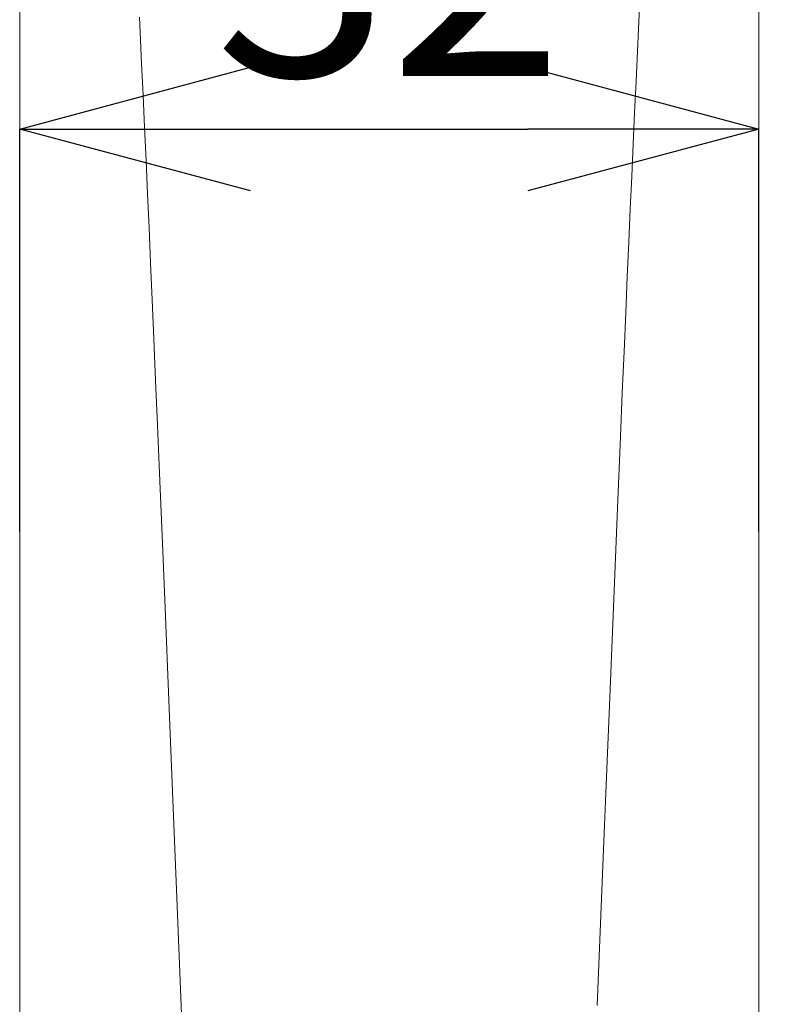
# Model space of a CAD drawing. Units: inches. Extents: x 153 to 1341, y -391 to 449.
# Drawn here: x 469 to 502, y 275 to 318 of the extents above; entities that cross this region are included whole.
import ezdxf

# ---------------------------------------------------------------- set-up
doc = ezdxf.new("R2010")
doc.units = ezdxf.units.IN
doc.header["$MEASUREMENT"] = 0
doc.layers.add('寸法', color=3, linetype='Continuous', lineweight=20)
doc.layers.add('細線', color=7, linetype='Continuous', lineweight=9)
doc.styles.add('japanese', font='romans.shx', dxfattribs={"bigfont": 'bigfont.shx'})
doc.dimstyles.new('KIHON', dxfattribs={"dimscale": 10, "dimtxt": 2.5, "dimasz": 2.5, "dimexe": 0, "dimexo": 2, "dimgap": 1, "dimtad": 1, "dimdec": 0, "dimdsep": 46, "dimtxsty": 'japanese', "dimblk": 'OPEN30', "dimcen": 2.5, "dimadec": 0, "dimazin": 0, "dimtfac": 1, "dimtdec": 0, "dimtmove": 0, "dimatfit": 0, "dimfxl": 0, "dimarcsym": 0})

# ---------------------------------------------------------------- blocks, each defined once
blk = doc.blocks.new('_Open30')
at = {"color": 0, "linetype": 'ByBlock', "lineweight": -2}
for p, q in [((-1, 0.2679), (0, 0)), ((0, 0), (-1, -0.2679)), ((0, 0), (-1, 0))]:
    blk.add_line(p, q, dxfattribs=at)
blk = doc.blocks.new('*D2')
at = {"layer": 'Defpoints', "color": 0}
for p in [(584.64, 386.099), (484.542, 360.473), (584.64, 275.268)]:
    blk.add_point(p, dxfattribs=at)
at = {"layer": '寸法', "color": 0, "lineweight": -2}
for p, q in [((484.542, 370.473), (484.542, 386.099)), ((494.542, 386.099), (574.64, 386.099)), ((584.64, 285.268), (584.64, 386.099))]:
    blk.add_line(p, q, dxfattribs=at)
at = {"layer": '寸法', "color": 0, "lineweight": -2, "xscale": 10, "yscale": 10, "zscale": 10, "rotation": 180}
blk.add_blockref('_Open30', (484.542, 386.099), dxfattribs=at)
at = {"layer": '寸法', "color": 0, "lineweight": -2, "xscale": 10, "yscale": 10, "zscale": 10}
blk.add_blockref('_Open30', (584.64, 386.099), dxfattribs=at)
at = {"layer": '寸法', "color": 0, "lineweight": 5, "insert": (534.591, 392.099), "char_height": 10, "attachment_point": 5, "style": 'japanese'}
blk.add_mtext('100-200', dxfattribs=at)
blk = doc.blocks.new('*D11')
at = {"layer": 'Defpoints', "color": 0}
for p in [(500.558, 313.162), (468.526, 285.704), (500.558, 285.704)]:
    blk.add_point(p, dxfattribs=at)
at = {"layer": '寸法', "color": 0, "lineweight": -2}
for p, q in [((468.526, 295.704), (468.526, 313.162)), ((478.526, 313.162), (490.558, 313.162)), ((500.558, 295.704), (500.558, 313.162))]:
    blk.add_line(p, q, dxfattribs=at)
at = {"layer": '寸法', "color": 0, "lineweight": -2, "xscale": 10, "yscale": 10, "zscale": 10, "rotation": 180}
blk.add_blockref('_Open30', (468.526, 313.162), dxfattribs=at)
at = {"layer": '寸法', "color": 0, "lineweight": -2, "xscale": 10, "yscale": 10, "zscale": 10}
blk.add_blockref('_Open30', (500.558, 313.162), dxfattribs=at)
at = {"layer": '寸法', "color": 0, "lineweight": 5, "insert": (484.542, 319.162), "char_height": 10, "attachment_point": 5, "style": 'japanese'}
blk.add_mtext('32', dxfattribs=at)

msp = doc.modelspace()

# ---------------------------------------------------------------- linework, layer by layer
at = {"layer": '細線'}
for points in [[(468.526, 232.178), (468.526, 359.697)], [(500.558, 232.178), (500.558, 359.697)], [(495.427, 319.101), (495.366, 317.834)], [(473.744, 317.355), (473.712, 318.019)], [(495.366, 317.834), (495.305, 316.54)], [(473.808, 316.006), (473.744, 317.355)], [(495.305, 316.54), (495.243, 315.22)], [(473.872, 314.629), (473.808, 316.006)], [(495.243, 315.22), (495.181, 313.874)], [(473.936, 313.226), (473.872, 314.629)], [(495.181, 313.874), (495.118, 312.504)], [(474.001, 311.797), (473.936, 313.226)], [(495.118, 312.504), (495.055, 311.113)], [(474.066, 310.35), (474.001, 311.797)], [(495.055, 311.113), (494.992, 309.7)], [(474.131, 308.875), (474.066, 310.35)], [(494.992, 309.7), (494.929, 308.259)], [(474.198, 307.359), (474.131, 308.875)], [(494.929, 308.259), (494.864, 306.766)], [(474.267, 305.765), (474.198, 307.359)], [(494.864, 306.766), (494.796, 305.189)], [(474.339, 304.068), (474.267, 305.765)], [(494.796, 305.189), (494.724, 303.514)], [(474.416, 302.256), (474.339, 304.068)], [(494.724, 303.514), (494.648, 301.729)], [(474.497, 300.323), (474.416, 302.256)], [(494.648, 301.729), (494.568, 299.826)], [(474.583, 298.25), (474.497, 300.323)], [(494.568, 299.826), (494.44, 296.726)], [(474.724, 294.858), (474.583, 298.25)], [(494.44, 296.726), (494.248, 292.073)], [(474.825, 292.395), (474.724, 294.858)], [(474.989, 288.394), (474.825, 292.395)], [(494.248, 292.073), (494.089, 288.176)], [(468.526, 266.212), (468.526, 289.708)], [(475.164, 284.085), (474.989, 288.394)], [(494.089, 288.176), (493.977, 285.426)], [(493.977, 285.426), (493.919, 284.017), (493.863, 282.631), (493.56, 275.158)], [(475.336, 279.826), (475.164, 284.085)], [(475.67, 271.554), (475.336, 279.826)]]:
    msp.add_lwpolyline(points, dxfattribs=at)

# ---------------------------------------------------------------- dimensions: what is measured, and where the dimension line sits
at = {"layer": '寸法', "lineweight": 5}
dim = msp.add_linear_dim(base=(584.64, 386.099), p1=(484.542, 360.473), p2=(584.64, 275.268), text='<>-200', dimstyle='KIHON', override={"dimtxt": 1, "dimasz": 1, "dimexo": 1, "dimgap": 0.1}, dxfattribs=at)
dim.commit()
dim.dimension.update_dxf_attribs({"geometry": '*D2', "text_midpoint": (534.591, 392.099)})
dim = msp.add_linear_dim(base=(500.558, 313.162), p1=(468.526, 285.704), p2=(500.558, 285.704), dimstyle='KIHON', override={"dimtxt": 1, "dimasz": 1, "dimexo": 1, "dimgap": 0.1}, dxfattribs=at)
dim.commit()
dim.dimension.update_dxf_attribs({"geometry": '*D11', "text_midpoint": (484.542, 319.162)})

doc.saveas('drawing.dxf')
